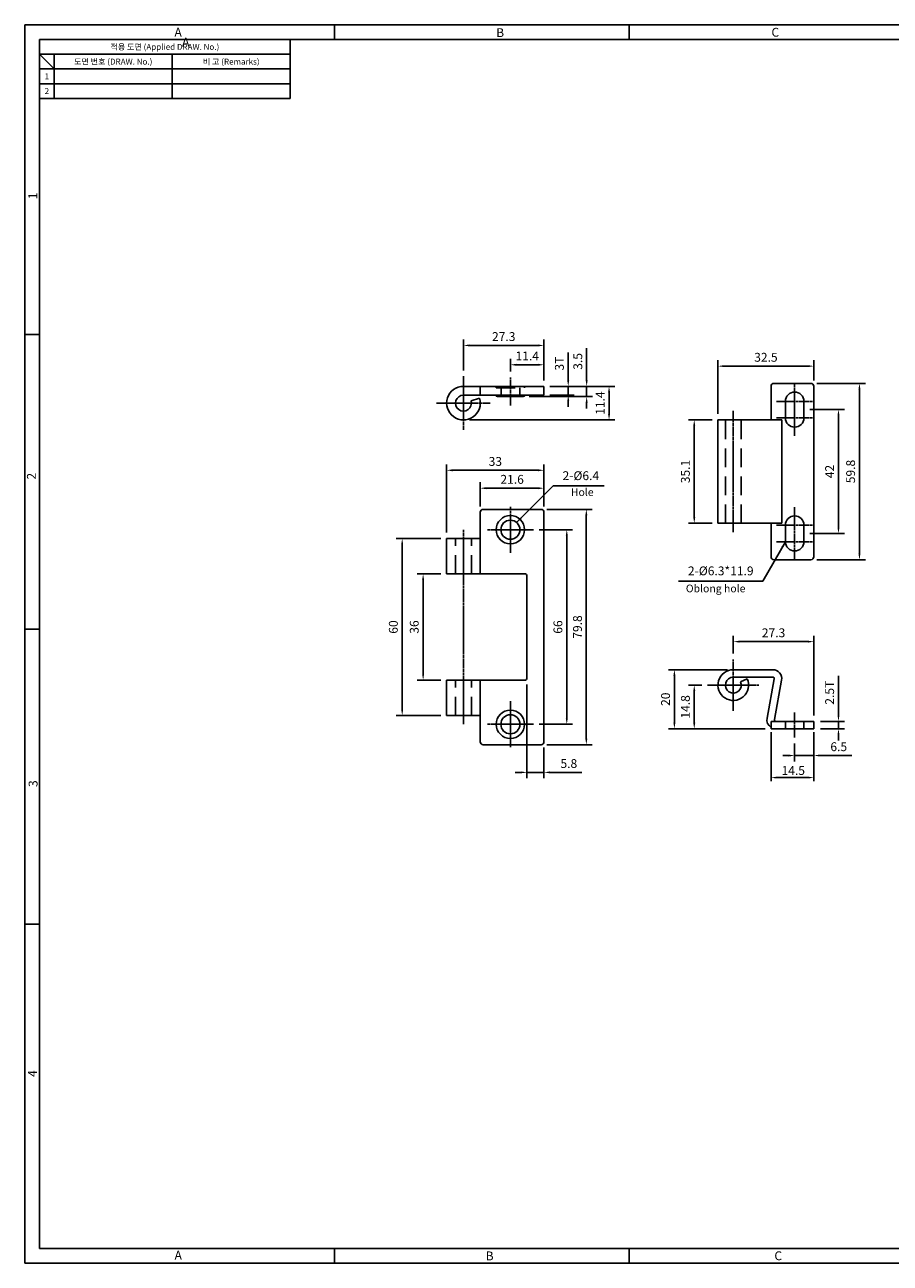
# Model space of a CAD drawing. Units: inches. Extents: x 10 to 604, y 0 to 420.
# Drawn here: x 10 to 303, y 0 to 420 of the extents above; entities that cross this region are included whole.
import ezdxf
from ezdxf.enums import TextEntityAlignment as Align

# ---------------------------------------------------------------- set-up
doc = ezdxf.new("R2010")
doc.units = ezdxf.units.IN
doc.header["$MEASUREMENT"] = 0
doc.linetypes.add('CENTER2', pattern=[1.125, 0.75, -0.125, 0.125, -0.125])
doc.linetypes.add('HIDDEN', pattern=[9.525, 6.35, -3.175])
for name, color, linetype in [('KB_Dimension', 1, 'Continuous'), ('기준선', 6, 'CENTER2'), ('숨은선', 4, 'HIDDEN'), ('치수선', 1, 'Continuous')]:
    doc.layers.add(name, color=color, linetype=linetype)
doc.styles.add('KB', font='gulim.ttc')
doc.styles.add('style1', font='gulim.ttc')
doc.dimstyles.new('KB-5.0', dxfattribs={"dimscale": 0.7, "dimtxt": 5, "dimasz": 3, "dimexe": 2, "dimexo": 2, "dimgap": 1.5, "dimtad": 1, "dimtoh": 1, "dimdec": 1, "dimzin": 12, "dimdsep": 46, "dimtxsty": 'KB', "dimcen": 0, "dimclrd": 256, "dimclre": 256, "dimclrt": 2, "dimadec": 0, "dimazin": 3, "dimtfac": 1, "dimtdec": 1, "dimtmove": 0, "dimatfit": 3, "dimfxl": 1, "dimtolj": 1, "dimtzin": 0, "dimarcsym": 1})

# ---------------------------------------------------------------- blocks, each defined once
blk = doc.blocks.new('*D12')
at = {"layer": 'Defpoints', "color": 0}
for p in [(263.08, 181.27), (277.58, 181.27), (277.58, 164.69)]:
    blk.add_point(p, dxfattribs=at)
at = {"layer": 'KB_Dimension', "color": 6, "linetype": 'ByBlock', "lineweight": -2}
for p, q in [((263.08, 180.07), (263.08, 163.49)), ((277.58, 180.07), (277.58, 163.49)), ((264.88, 164.69), (275.78, 164.69))]:
    blk.add_line(p, q, dxfattribs=at)
at = {"layer": 'KB_Dimension', "color": 6}
for points in [[(264.88, 164.99), (264.88, 164.39), (263.08, 164.69)], [(275.78, 164.39), (275.78, 164.99), (277.58, 164.69)]]:
    blk.add_solid(points, dxfattribs=at)
at = {"layer": 'KB_Dimension', "color": 7, "insert": (270.6, 167.09), "char_height": 3, "attachment_point": 5, "style": 'KB'}
blk.add_mtext('\\A1;14.5', dxfattribs=at)

msp = doc.modelspace()

# ---------------------------------------------------------------- linework, layer by layer
at = {"color": 3}
for p, q in [((604, 420), (10, 420)), ((10, 420), (10, 0)), ((115, 420), (115, 415)), ((215, 420), (215, 415)), ((599, 415), (15, 415)), ((15, 415), (15, 5)), ((100, 415), (100, 395)), ((100, 410), (15, 410)), ((20, 405), (15, 410)), ((20, 410), (20, 395)), ((100, 405), (15, 405)), ((100, 395), (15, 395)), ((15, 315), (10, 315)), ((15, 215), (10, 215)), ((15, 115), (10, 115)), ((599, 5), (15, 5)), ((115, 5), (115, 0)), ((215, 5), (215, 0)), ((604, 0), (10, 0))]:
    msp.add_line(p, q, dxfattribs=at)
at = {"color": 5}
for p, q in [((60, 410), (60, 395)), ((100, 400), (15, 400))]:
    msp.add_line(p, q, dxfattribs=at)
for p, q in [((264.08, 298.39), (276.58, 298.39)), ((158.77, 297.38), (186.07, 297.38)), ((158.77, 294.38), (186.07, 294.38)), ((164.47, 294.38), (164.47, 297.38)), ((169.85, 294.38), (169.85, 294.38)), ((179.55, 294.38), (179.55, 294.38)), ((186.07, 294.38), (186.07, 297.38)), ((263.08, 286.04), (263.08, 297.39)), ((277.58, 239.59), (277.58, 297.39)), ((164.23, 293.34), (161.36, 292.47)), ((170.35, 293.88), (179.05, 293.88)), ((267.93, 286.69), (267.93, 292.29)), ((274.23, 286.69), (274.23, 292.29)), ((245.08, 250.94), (245.08, 286.04)), ((266.68, 286.04), (245.08, 286.04)), ((266.68, 250.94), (266.68, 286.04)), ((164.47, 254.66), (164.47, 245.76)), ((185.07, 255.66), (165.47, 255.66)), ((186.07, 254.66), (186.07, 176.86)), ((266.68, 250.94), (245.08, 250.94)), ((263.08, 239.59), (263.08, 250.94)), ((267.93, 244.69), (267.93, 250.29)), ((274.23, 244.69), (274.23, 250.29)), ((164.47, 245.76), (153.07, 245.76)), ((153.07, 245.76), (153.07, 233.76)), ((164.47, 245.76), (164.47, 233.76)), ((264.08, 238.59), (276.58, 238.59)), ((179.77, 233.76), (153.07, 233.76)), ((180.27, 233.26), (180.27, 198.26)), ((153.07, 197.76), (153.07, 185.76)), ((179.77, 197.76), (153.07, 197.76)), ((164.47, 197.76), (164.47, 185.76)), ((250.28, 201.27), (263.68, 201.27)), ((250.28, 198.77), (263.68, 198.77)), ((255.03, 198.18), (252.75, 197.17)), ((264.17, 198.18), (261.74, 184.87)), ((266.63, 197.73), (264.19, 184.38)), ((164.47, 185.76), (153.07, 185.76)), ((164.47, 176.86), (164.47, 185.76)), ((263.08, 183.77), (263.08, 181.27)), ((263.08, 183.77), (277.58, 183.77)), ((263.08, 181.27), (277.58, 181.27)), ((277.58, 183.77), (277.58, 181.27)), ((185.07, 175.86), (165.47, 175.86))]:
    msp.add_line(p, q)
for centre, radius in [((174.67, 248.76), 4.8), ((174.67, 248.76), 3.23), ((174.67, 182.76), 4.8), ((174.67, 182.76), 3.23)]:
    msp.add_circle(centre, radius)
for centre, radius, start, end in [((264.08, 297.39), 1, 90, 180), ((276.58, 297.39), 1, 0, 90), ((158.77, 291.68), 5.7, 90, 16.8775), ((158.77, 291.68), 2.7, 90, 16.8775), ((170.35, 294.38), 0.5, 180, 270), ((179.05, 294.38), 0.5, 270, 0), ((271.08, 292.29), 3.15, 0, 180), ((271.08, 286.69), 3.15, 180, 0), ((165.47, 254.66), 1, 90, 180), ((185.07, 254.66), 1, 0, 90), ((271.08, 250.29), 3.15, 0, 180), ((271.08, 244.69), 3.15, 180, 0), ((264.08, 239.59), 1, 180, 270), ((276.58, 239.59), 1, 270, 0), ((179.77, 233.26), 0.5, 0, 90), ((179.77, 198.26), 0.5, 270, 0), ((250.28, 196.07), 5.2, 90, 23.9843), ((250.28, 196.07), 2.7, 90, 23.9843), ((263.68, 198.27), 3, 349.6457, 90), ((263.68, 198.27), 0.5, 349.6457, 90), ((264.68, 184.27), 3, 168.4771, 237.7839), ((264.68, 184.27), 0.5, 167.3542, 270), ((165.47, 176.86), 1, 180, 270), ((185.07, 176.86), 1, 270, 0)]:
    msp.add_arc(centre, radius, start, end)
at = {"layer": '기준선', "color": 1}
for p, q in [((158.77, 300.78), (158.77, 282.58)), ((174.7, 290.88), (174.7, 300.38)), ((271.08, 280.54), (271.08, 298.44)), ((149.67, 291.68), (167.87, 291.68)), ((264.93, 292.29), (277.23, 292.29)), ((250.28, 247.94), (250.28, 289.04)), ((264.93, 286.69), (277.23, 286.69)), ((174.67, 240.96), (174.67, 256.56)), ((271.08, 238.54), (271.08, 256.44)), ((158.77, 248.76), (158.77, 182.76)), ((166.87, 248.76), (182.47, 248.76)), ((264.93, 250.29), (277.23, 250.29)), ((264.93, 244.69), (277.23, 244.69)), ((250.28, 187.37), (250.28, 204.77)), ((241.58, 196.07), (258.98, 196.07)), ((174.67, 174.96), (174.67, 190.56)), ((271.08, 186.77), (271.08, 178.27)), ((166.87, 182.76), (182.47, 182.76))]:
    msp.add_line(p, q, dxfattribs=at)
at = {"layer": '숨은선', "color": 2}
for p, q in [((169.9, 297.38), (169.9, 296.88)), ((169.9, 296.88), (179.5, 296.88)), ((171.5, 293.88), (171.5, 296.88)), ((177.9, 293.88), (177.9, 296.88)), ((179.5, 297.38), (179.5, 296.88)), ((247.58, 250.94), (247.58, 286.04)), ((252.98, 250.94), (252.98, 286.04)), ((156.07, 233.76), (156.07, 245.76)), ((161.47, 233.76), (161.47, 245.76)), ((156.07, 185.76), (156.07, 197.76)), ((161.47, 185.76), (161.47, 197.76)), ((267.93, 183.77), (267.93, 181.27)), ((274.23, 183.77), (274.23, 181.27))]:
    msp.add_line(p, q, dxfattribs=at)
at = {"layer": '치수선', "color": 6}
for p, q in [((158.77, 302.78), (158.77, 313.26)), ((184.07, 311.26), (160.77, 311.26)), ((186.07, 299.38), (186.07, 313.26)), ((174.7, 302.38), (174.7, 306.69)), ((186.07, 299.38), (186.07, 306.69)), ((194.3, 299.38), (194.3, 308.8)), ((200.54, 299.38), (200.54, 310.29)), ((184.07, 304.69), (176.7, 304.69)), ((245.08, 288.04), (245.08, 306.23)), ((275.58, 304.23), (247.08, 304.23)), ((277.58, 299.39), (277.58, 306.23)), ((278.58, 298.39), (295.06, 298.39)), ((188.07, 297.38), (196.3, 297.38)), ((188.07, 297.38), (202.54, 297.38)), ((188.07, 297.38), (210.13, 297.38)), ((188.07, 294.38), (196.3, 294.38)), ((194.3, 294.38), (194.3, 297.38)), ((200.54, 293.88), (200.54, 297.38)), ((208.13, 295.38), (208.13, 287.98)), ((293.06, 240.59), (293.06, 296.39)), ((181.05, 293.88), (202.54, 293.88)), ((194.3, 292.38), (194.3, 290.38)), ((200.54, 291.88), (200.54, 289.88)), ((160.77, 285.98), (210.13, 285.98)), ((243.08, 286.04), (235.03, 286.04)), ((276.23, 289.49), (287.94, 289.49)), ((285.94, 249.49), (285.94, 287.49)), ((237.03, 284.04), (237.03, 252.94)), ((153.07, 247.76), (153.07, 270.91)), ((184.07, 268.91), (155.07, 268.91)), ((186.07, 256.66), (186.07, 270.91)), ((164.47, 256.66), (164.47, 264.84)), ((186.07, 256.66), (186.07, 264.84)), ((184.07, 262.84), (166.47, 262.84)), ((187.07, 255.66), (202.43, 255.66)), ((200.43, 177.86), (200.43, 253.66)), ((184.47, 248.76), (195.8, 248.76)), ((243.08, 250.94), (235.03, 250.94)), ((151.07, 245.76), (135.99, 245.76)), ((137.99, 187.76), (137.99, 243.76)), ((193.8, 184.76), (193.8, 246.76)), ((276.23, 247.49), (287.94, 247.49)), ((278.58, 238.59), (295.06, 238.59)), ((151.07, 233.76), (143.09, 233.76)), ((145.09, 231.76), (145.09, 199.76)), ((250.28, 206.77), (250.28, 212.8)), ((275.58, 210.8), (252.28, 210.8)), ((277.58, 185.77), (277.58, 212.8)), ((151.07, 197.76), (143.09, 197.76)), ((248.28, 201.27), (228.3, 201.27)), ((230.3, 183.27), (230.3, 199.27)), ((285.94, 185.77), (285.94, 199.19)), ((180.27, 196.26), (180.27, 164.46)), ((239.58, 196.07), (235.03, 196.07)), ((237.03, 183.27), (237.03, 194.07)), ((151.07, 185.76), (135.99, 185.76)), ((184.47, 182.76), (195.8, 182.76)), ((261.08, 181.27), (228.3, 181.27)), ((261.08, 181.27), (235.03, 181.27)), ((279.85, 183.77), (287.94, 183.77)), ((279.85, 181.27), (287.94, 181.27)), ((285.94, 181.27), (285.94, 183.77)), ((277.58, 179.27), (277.58, 170.17)), ((285.94, 179.27), (285.94, 177.27)), ((186.07, 174.86), (186.07, 164.46)), ((187.07, 175.86), (202.43, 175.86)), ((271.08, 176.27), (271.08, 170.17)), ((269.08, 172.17), (267.08, 172.17)), ((271.08, 172.17), (277.58, 172.17)), ((279.58, 172.17), (290.48, 172.17)), ((178.27, 166.46), (176.27, 166.46)), ((180.27, 166.46), (186.07, 166.46)), ((188.07, 166.46), (198.93, 166.46))]:
    msp.add_line(p, q, dxfattribs=at)
for points in [[(160.77, 311.59), (160.77, 310.92), (158.77, 311.26)], [(184.07, 311.59), (184.07, 310.92), (186.07, 311.26)], [(176.7, 305.03), (176.7, 304.36), (174.7, 304.69)], [(184.07, 305.03), (184.07, 304.36), (186.07, 304.69)], [(247.08, 304.56), (247.08, 303.9), (245.08, 304.23)], [(275.58, 304.56), (275.58, 303.9), (277.58, 304.23)], [(193.97, 299.38), (194.63, 299.38), (194.3, 297.38)], [(200.21, 299.38), (200.88, 299.38), (200.54, 297.38)], [(292.72, 296.39), (293.39, 296.39), (293.06, 298.39)], [(193.97, 292.38), (194.63, 292.38), (194.3, 294.38)], [(207.8, 295.38), (208.47, 295.38), (208.13, 297.38)], [(200.21, 291.88), (200.88, 291.88), (200.54, 293.88)], [(207.8, 287.98), (208.47, 287.98), (208.13, 285.98)], [(236.7, 284.04), (237.37, 284.04), (237.03, 286.04)], [(285.61, 287.49), (286.27, 287.49), (285.94, 289.49)], [(155.07, 269.24), (155.07, 268.57), (153.07, 268.91)], [(184.07, 269.24), (184.07, 268.57), (186.07, 268.91)], [(166.47, 263.17), (166.47, 262.5), (164.47, 262.84)], [(184.07, 263.17), (184.07, 262.5), (186.07, 262.84)], [(200.1, 253.66), (200.77, 253.66), (200.43, 255.66)], [(236.7, 252.94), (237.37, 252.94), (237.03, 250.94)], [(193.47, 246.76), (194.13, 246.76), (193.8, 248.76)], [(285.61, 249.49), (286.27, 249.49), (285.94, 247.49)], [(137.66, 243.76), (138.33, 243.76), (137.99, 245.76)], [(292.72, 240.59), (293.39, 240.59), (293.06, 238.59)], [(144.75, 231.76), (145.42, 231.76), (145.09, 233.76)], [(252.28, 211.13), (252.28, 210.47), (250.28, 210.8)], [(275.58, 211.13), (275.58, 210.47), (277.58, 210.8)], [(144.75, 199.76), (145.42, 199.76), (145.09, 197.76)], [(229.96, 199.27), (230.63, 199.27), (230.3, 201.27)], [(236.7, 194.07), (237.37, 194.07), (237.03, 196.07)], [(137.66, 187.76), (138.33, 187.76), (137.99, 185.76)], [(285.61, 185.77), (286.27, 185.77), (285.94, 183.77)], [(193.47, 184.76), (194.13, 184.76), (193.8, 182.76)], [(229.96, 183.27), (230.63, 183.27), (230.3, 181.27)], [(236.7, 183.27), (237.37, 183.27), (237.03, 181.27)], [(285.61, 179.27), (286.27, 179.27), (285.94, 181.27)], [(200.1, 177.86), (200.77, 177.86), (200.43, 175.86)], [(269.08, 172.51), (269.08, 171.84), (271.08, 172.17)], [(279.58, 172.51), (279.58, 171.84), (277.58, 172.17)], [(178.27, 166.79), (178.27, 166.13), (180.27, 166.46)], [(188.07, 166.79), (188.07, 166.13), (186.07, 166.46)]]:
    msp.add_solid(points, dxfattribs=at)

# ---------------------------------------------------------------- texts
at = {"color": 3, "style": 'style1'}
for s, height, p in [('A', 3, (62, 417.5)), ('B', 3, (171.21, 417.34)), ('C', 3, (264.52, 417.46)), ('적용 도면 (Applied DRAW. No.)', 2, (57.5, 412.5)), ('A', 3, (64.59, 414.13)), ('도면 번호 (DRAW. No.)', 2, (40, 407.5)), ('비 고 (Remarks)', 2, (80, 407.5)), ('1', 2, (17.5, 402.5)), ('2', 2, (17.5, 397.5)), ('A', 3, (62.04, 2.72)), ('B', 3, (167.64, 2.48)), ('C', 3, (265.51, 2.53))]:
    msp.add_text(s, height=height, dxfattribs=at).set_placement(p, align=Align.MIDDLE_CENTER)
for s, p in [('1', (12.71, 361.96)), ('2', (12.24, 266.9)), ('3', (12.82, 162.64)), ('4', (12.62, 64.31))]:
    msp.add_text(s, height=3, rotation=90, dxfattribs=at).set_placement(p, align=Align.MIDDLE_CENTER)
at = {"layer": '치수선', "color": 7, "char_height": 3, "attachment_point": 5, "style": 'KB'}
for s, insert in [('\\A1;27.3', (172.42, 314.26)), ('\\A1;11.4', (180.39, 307.69)), ('\\A1;32.5', (261.33, 307.23)), ('\\A1;33', (169.57, 271.91)), ('\\A1;21.6', (175.27, 265.84)), ('\\A1;27.3', (263.93, 213.8)), ('\\A1;6.5', (286.03, 175.17)), ('\\A1;5.8', (194.5, 169.46))]:
    msp.add_mtext(s, dxfattribs=dict(at, insert=insert))
at = {"layer": '치수선', "color": 7, "char_height": 3, "attachment_point": 5, "rotation": 90, "style": 'KB'}
for s, insert in [('\\A1;3T', (191.3, 305.09)), ('\\A1;3.5', (197.54, 305.84)), ('\\A1;11.4', (205.13, 291.68)), ('\\A1;35.1', (234.03, 268.49)), ('\\A1;42', (282.94, 268.49)), ('\\A1;59.8', (290.06, 268.49)), ('\\A1;79.8', (197.43, 215.76)), ('\\A1;60', (134.99, 215.76)), ('\\A1;36', (142.08, 215.76)), ('\\A1;66', (190.8, 215.76)), ('\\A1;2.5T', (282.94, 193.48)), ('\\A1;20', (227.29, 191.27)), ('\\A1;14.8', (234.03, 188.67))]:
    msp.add_mtext(s, dxfattribs=dict(at, insert=insert))
at = {"layer": '치수선', "color": 7, "width": 25.099, "style": 'KB'}
for s, insert, char_height, attachment_point in [('2-Ø6.4', (192.37, 264.64), 3, 7), ('Hole', (195.2, 259.39), 2.6, 7), ('2-Ø6.3*11.9', (257.15, 232.36), 3, 9), ('Oblong hole', (254.39, 226.73), 2.6, 9)]:
    msp.add_mtext(s, dxfattribs=dict(at, insert=insert, char_height=char_height, attachment_point=attachment_point))

# ---------------------------------------------------------------- dimensions: what is measured, and where the dimension line sits
at = {"layer": 'KB_Dimension', "color": 6}
dim = msp.add_linear_dim(base=(277.58, 164.69), p1=(263.08, 181.27), p2=(277.58, 181.27), dimstyle='KB-5.0', override={"dimscale": 0.6, "dimclrd": 6, "dimclre": 6, "dimclrt": 7}, dxfattribs=at)
dim.commit()
dim.dimension.update_dxf_attribs({"geometry": '*D12', "text_midpoint": (270.6, 164.69), "dimtype": 160})

# ---------------------------------------------------------------- leaders
at = {"layer": '치수선', "color": 6, "annotation_type": 0, "has_hookline": 1}
for points, hookline_direction, text_width in [([(176.79, 251.16), (189.22, 263.59), (191.32, 263.59)], 0, 14.13), ([(267.93, 244.69), (260.3, 231.31), (258.2, 231.31)], 1, 25.43)]:
    msp.add_leader(points, dimstyle='KB-5.0', override={"dimgap": 1.5, "dimtad": 1, "dimclrd": 6}, dxfattribs=dict(at, hookline_direction=hookline_direction, text_width=text_width))

doc.saveas('drawing.dxf')
